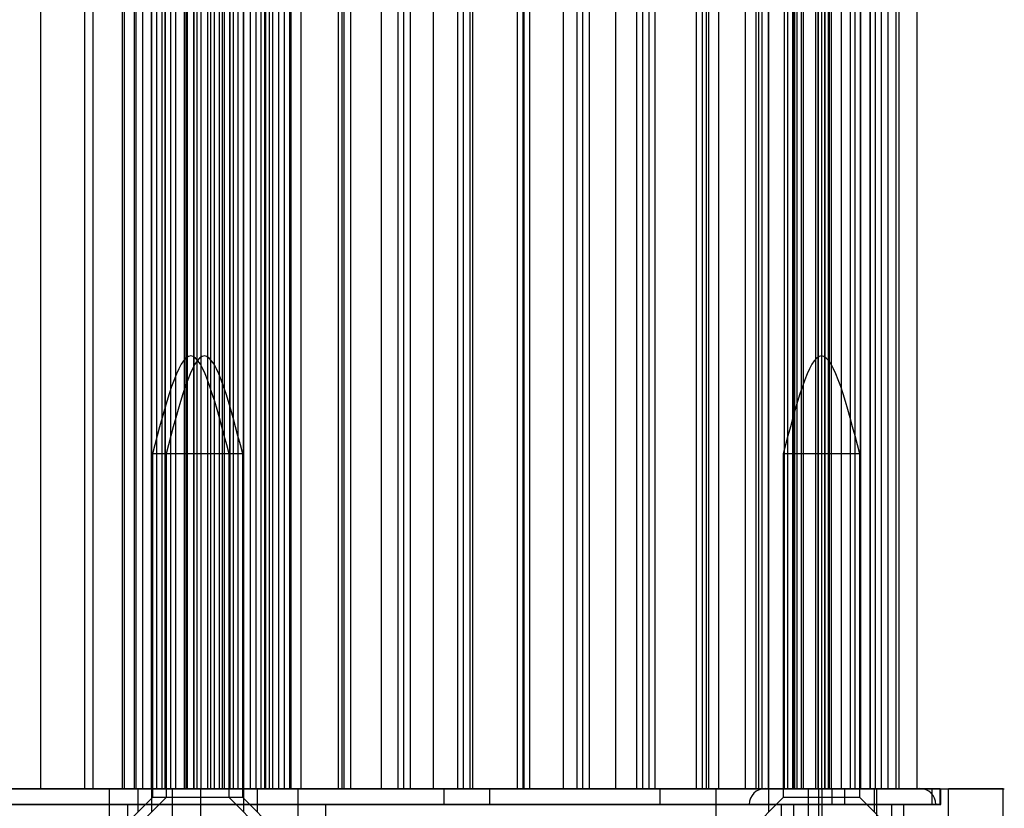
# Model space of a CAD drawing. Extents: x 5 to 415, y 5 to 293.
# Drawn here: x 330 to 332, y 238 to 239 of the extents above; entities that cross this region are included whole.
import ezdxf

# ---------------------------------------------------------------- set-up
doc = ezdxf.new("R2010")
doc.units = 0
doc.linetypes.add('SLD-DURCHGEHEND', pattern=[0])
doc.layers.add('AM_0', color=7, linetype='CONTINUOUS')

msp = doc.modelspace()

# ---------------------------------------------------------------- linework, layer by layer
at = {"layer": 'AM_0', "color": 7, "linetype": 'SLD-DURCHGEHEND'}
for p, q in [((330.27111, 237.91437), (330.27111, 251.79437)), ((330.36048, 237.91437), (330.36048, 251.79437)), ((330.37745, 237.91437), (330.37745, 251.79437)), ((330.43628, 251.79437), (330.43628, 237.91437)), ((330.43701, 237.91437), (330.43701, 251.79437)), ((330.43742, 237.91437), (330.43742, 251.79437)), ((330.4411, 237.91437), (330.4411, 251.79437)), ((330.46139, 237.91437), (330.46139, 251.79437)), ((330.46416, 251.79437), (330.46416, 237.91437)), ((330.47834, 237.91437), (330.47834, 251.79437)), ((330.49628, 251.79437), (330.49628, 237.91437)), ((330.49657, 237.91437), (330.49657, 251.79437)), ((330.50751, 237.91437), (330.50751, 251.79437)), ((330.51811, 237.91437), (330.51811, 251.79437)), ((330.52416, 251.79437), (330.52416, 237.91437)), ((330.52445, 237.91437), (330.52445, 251.79437)), ((330.53539, 237.91437), (330.53539, 251.79437)), ((330.53541, 237.91437), (330.53541, 251.79437)), ((330.54599, 237.91437), (330.54599, 251.79437)), ((330.56329, 237.91437), (330.56329, 251.79437)), ((330.56415, 237.91437), (330.56415, 251.79437)), ((330.56773, 237.91437), (330.56773, 251.79437)), ((330.56946, 237.91437), (330.56946, 251.79437)), ((330.56982, 237.91437), (330.56982, 251.79437)), ((330.5824, 237.91437), (330.5824, 251.79437)), ((330.58275, 251.79437), (330.58275, 237.91437)), ((330.5831, 237.91437), (330.5831, 251.79437)), ((330.5894, 237.91437), (330.5894, 251.79437)), ((330.58947, 237.91437), (330.58947, 251.79437)), ((330.59734, 237.91437), (330.59734, 251.79437)), ((330.5977, 237.91437), (330.5977, 251.79437)), ((330.61063, 251.79437), (330.61063, 237.91437)), ((330.61098, 237.91437), (330.61098, 251.79437)), ((330.61716, 237.91437), (330.61716, 251.79437)), ((330.62482, 237.91437), (330.62482, 251.79437)), ((330.63445, 251.79437), (330.63445, 237.91437)), ((330.64102, 237.91437), (330.64102, 251.79437)), ((330.64504, 237.91437), (330.64504, 251.79437)), ((330.64505, 237.91437), (330.64505, 251.79437)), ((330.65599, 237.91437), (330.65599, 251.79437)), ((330.65628, 237.91437), (330.65628, 251.79437)), ((330.66233, 251.79437), (330.66233, 237.91437)), ((330.67293, 237.91437), (330.67293, 251.79437)), ((330.68387, 237.91437), (330.68387, 251.79437)), ((330.68416, 237.91437), (330.68416, 251.79437)), ((330.69824, 237.91437), (330.69824, 251.79437)), ((330.7094, 237.91437), (330.7094, 251.79437)), ((330.71933, 237.91437), (330.71933, 251.79437)), ((330.7273, 237.91437), (330.7273, 251.79437)), ((330.72862, 237.91437), (330.72862, 251.79437)), ((330.72901, 237.91437), (330.72901, 251.79437)), ((330.73653, 237.91437), (330.73653, 251.79437)), ((330.74357, 237.91437), (330.74357, 251.79437)), ((330.75542, 237.91437), (330.75542, 251.79437)), ((330.76732, 237.91437), (330.76732, 251.79437)), ((330.77818, 237.91437), (330.77818, 251.79437)), ((330.78082, 237.91437), (330.78082, 251.79437)), ((330.80102, 237.91437), (330.80102, 251.79437)), ((330.87695, 237.91437), (330.87695, 251.79437)), ((330.88452, 237.91437), (330.88452, 251.79437)), ((330.88885, 237.91437), (330.88885, 251.79437)), ((330.90236, 237.91437), (330.90236, 251.79437)), ((330.96447, 237.91437), (330.96447, 251.79437)), ((330.99848, 237.91437), (330.99848, 251.79437)), ((331.01038, 237.91437), (331.01038, 251.79437)), ((331.02389, 237.91437), (331.02389, 251.79437)), ((331.07081, 237.91437), (331.07081, 251.79437)), ((331.12002, 237.91437), (331.12002, 251.79437)), ((331.13192, 237.91437), (331.13192, 251.79437)), ((331.14542, 237.91437), (331.14542, 251.79437)), ((331.15075, 237.91437), (331.15075, 251.79437)), ((331.24155, 237.91437), (331.24155, 251.79437)), ((331.25345, 237.91437), (331.25345, 251.79437)), ((331.25541, 237.91437), (331.25541, 251.79437)), ((331.26696, 237.91437), (331.26696, 251.79437)), ((331.33535, 237.91437), (331.33535, 251.79437)), ((331.36308, 237.91437), (331.36308, 251.79437)), ((331.37498, 237.91437), (331.37498, 251.79437)), ((331.38849, 237.91437), (331.38849, 251.79437)), ((331.44169, 237.91437), (331.44169, 251.79437)), ((331.48462, 237.91437), (331.48462, 251.79437)), ((331.49652, 237.91437), (331.49652, 251.79437)), ((331.51002, 237.91437), (331.51002, 251.79437)), ((331.52163, 237.91437), (331.52163, 251.79437)), ((331.60615, 237.91437), (331.60615, 251.79437)), ((331.61805, 237.91437), (331.61805, 251.79437)), ((331.6263, 237.91437), (331.6263, 251.79437)), ((331.63156, 237.91437), (331.63156, 251.79437)), ((331.65128, 237.91437), (331.65128, 251.79437)), ((331.70624, 237.91437), (331.70624, 251.79437)), ((331.72768, 237.91437), (331.72768, 251.79437)), ((331.73286, 237.91437), (331.73286, 251.79437)), ((331.73958, 237.91437), (331.73958, 251.79437)), ((331.75309, 237.91437), (331.75309, 251.79437)), ((331.75326, 237.91437), (331.75326, 251.79437)), ((331.78523, 237.91437), (331.78523, 251.79437)), ((331.79194, 237.91437), (331.79194, 251.79437)), ((331.80255, 237.91437), (331.80255, 251.79437)), ((331.8043, 251.79437), (331.8043, 237.91437)), ((331.80669, 237.91437), (331.80669, 251.79437)), ((331.8109, 237.91437), (331.8109, 251.79437)), ((331.81984, 237.91437), (331.81984, 251.79437)), ((331.82371, 237.91437), (331.82371, 251.79437)), ((331.84922, 237.91437), (331.84922, 251.79437)), ((331.8539, 237.91437), (331.8539, 251.79437)), ((331.85425, 237.91437), (331.85425, 251.79437)), ((331.85459, 237.91437), (331.85459, 251.79437)), ((331.86112, 237.91437), (331.86112, 251.79437)), ((331.86718, 251.79437), (331.86718, 237.91437)), ((331.86753, 237.91437), (331.86753, 251.79437)), ((331.87462, 237.91437), (331.87462, 251.79437)), ((331.87726, 237.91437), (331.87726, 251.79437)), ((331.88109, 237.91437), (331.88109, 251.79437)), ((331.90159, 237.91437), (331.90159, 251.79437)), ((331.91888, 251.79437), (331.91888, 237.91437)), ((331.92948, 237.91437), (331.92948, 251.79437)), ((331.94042, 237.91437), (331.94042, 251.79437)), ((331.94071, 237.91437), (331.94071, 251.79437)), ((331.95956, 237.91437), (331.95956, 251.79437)), ((331.96033, 237.91437), (331.96033, 251.79437)), ((331.97075, 237.91437), (331.97075, 251.79437)), ((331.98265, 237.91437), (331.98265, 251.79437)), ((331.99616, 237.91437), (331.99616, 251.79437)), ((331.99673, 237.91437), (331.99673, 251.79437)), ((332.01305, 237.91437), (332.01305, 251.79437)), ((332.01893, 237.91437), (332.01893, 251.79437)), ((332.05556, 237.91437), (332.05556, 251.79437)), ((330.49828, 238.59637), (330.49828, 237.89637)), ((330.65428, 238.59637), (330.49829, 238.59637)), ((330.52616, 238.59637), (330.52616, 237.89637)), ((330.68216, 238.59637), (330.52617, 238.59637)), ((330.65428, 237.89637), (330.65428, 238.59637)), ((330.68216, 237.89637), (330.68216, 238.59637)), ((331.78271, 238.59637), (331.78271, 237.89637)), ((331.93871, 238.59637), (331.78272, 238.59637)), ((331.93871, 237.89637), (331.93871, 238.59637)), ((330.4109, 237.91437), (329.07753, 237.91437)), ((330.53915, 237.91437), (329.29541, 237.91437)), ((329.49038, 237.91437), (331.0923, 237.91437)), ((329.5406, 237.91437), (330.36048, 237.91437)), ((331.90844, 237.91437), (329.93408, 237.91437)), ((330.27111, 237.91437), (330.18717, 237.91437)), ((330.27111, 237.91437), (330.37745, 237.91437)), ((330.43701, 237.91437), (330.36048, 237.91437)), ((330.46139, 237.91437), (330.37745, 237.91437)), ((330.59698, 237.91437), (330.4109, 237.91437)), ((330.4109, 237.79437), (330.4109, 237.91437)), ((330.49828, 237.89637), (330.42628, 237.82437)), ((330.4411, 237.91437), (330.43629, 237.91437)), ((330.47834, 237.91437), (330.4411, 237.91437)), ((330.52616, 237.89637), (330.45416, 237.82437)), ((330.46139, 237.91437), (330.56773, 237.91437)), ((330.69824, 237.91437), (330.46485, 237.91437)), ((330.46828, 237.91437), (330.46828, 237.86637)), ((330.46857, 237.91437), (330.68425, 237.91437)), ((330.50751, 237.91437), (330.47834, 237.91437)), ((330.49616, 237.91437), (330.49616, 237.86637)), ((330.53541, 237.91437), (330.4964, 237.91437)), ((330.49645, 237.91437), (330.71213, 237.91437)), ((330.49657, 237.91437), (330.51809, 237.91437)), ((330.65428, 237.89637), (330.49829, 237.89637)), ((330.56329, 237.91437), (330.52428, 237.91437)), ((330.52445, 237.91437), (330.54597, 237.91437)), ((330.68216, 237.89637), (330.52617, 237.89637)), ((330.61098, 237.91437), (330.53539, 237.91437)), ((330.53541, 237.91437), (330.56957, 237.91437)), ((330.79502, 237.91437), (330.53915, 237.91437)), ((330.53915, 237.79437), (330.53915, 237.91437)), ((330.56329, 237.91437), (330.59745, 237.91437)), ((330.58947, 237.91437), (330.56415, 237.91437)), ((330.5824, 237.91437), (330.56773, 237.91437)), ((330.56946, 237.91437), (330.64505, 237.91437)), ((330.64102, 237.91437), (330.5824, 237.91437)), ((330.61716, 237.91437), (330.583, 237.91437)), ((330.5831, 237.91437), (330.5894, 237.91437)), ((330.5894, 237.91437), (330.62482, 237.91437)), ((330.59734, 237.91437), (330.58947, 237.91437)), ((330.59698, 237.91437), (331.85508, 237.91437)), ((330.59698, 237.79437), (330.59698, 237.91437)), ((330.64504, 237.91437), (330.61088, 237.91437)), ((330.61716, 237.91437), (330.65616, 237.91437)), ((330.7273, 237.91437), (330.62482, 237.91437)), ((330.65599, 237.91437), (330.63448, 237.91437)), ((330.64102, 237.91437), (330.72872, 237.91437)), ((330.64504, 237.91437), (330.68404, 237.91437)), ((330.72628, 237.82437), (330.65428, 237.89637)), ((330.68387, 237.91437), (330.66235, 237.91437)), ((330.67293, 237.91437), (330.7094, 237.91437)), ((330.75416, 237.82437), (330.68216, 237.89637)), ((330.68428, 237.86637), (330.68428, 237.91437)), ((330.69824, 237.91437), (330.77818, 237.91437)), ((330.7094, 237.91437), (330.73653, 237.91437)), ((330.71216, 237.86637), (330.71216, 237.91437)), ((330.72862, 237.91437), (330.71933, 237.91437)), ((330.7273, 237.91437), (331.87726, 237.91437)), ((330.75542, 237.91437), (330.72862, 237.91437)), ((330.74357, 237.91437), (330.73653, 237.91437)), ((330.80102, 237.91437), (330.74357, 237.91437)), ((330.75542, 237.91437), (330.78076, 237.91437)), ((330.87695, 237.91437), (330.76732, 237.91437)), ((330.77818, 237.91437), (330.88452, 237.91437)), ((331.64648, 237.91437), (330.79502, 237.91437)), ((330.79502, 237.79437), (330.79502, 237.91437)), ((331.65128, 237.91437), (330.80102, 237.91437)), ((330.87695, 237.91437), (330.90229, 237.91437)), ((330.88452, 237.91437), (330.96447, 237.91437)), ((330.99848, 237.91437), (330.88885, 237.91437)), ((330.96447, 237.91437), (331.07081, 237.91437)), ((330.99848, 237.91437), (331.02382, 237.91437)), ((331.12002, 237.91437), (331.01038, 237.91437)), ((331.07081, 237.91437), (331.15075, 237.91437)), ((331.0923, 237.91437), (331.18517, 237.91437)), ((331.0923, 237.88237), (331.0923, 237.91437)), ((331.12002, 237.91437), (331.14536, 237.91437)), ((331.24155, 237.91437), (331.13192, 237.91437)), ((331.15075, 237.91437), (331.25541, 237.91437)), ((331.18517, 237.91437), (331.53223, 237.91437)), ((331.18517, 237.88237), (331.18517, 237.91437)), ((331.24155, 237.91437), (331.26689, 237.91437)), ((331.36308, 237.91437), (331.25345, 237.91437)), ((331.25541, 237.91437), (331.33535, 237.91437)), ((331.33535, 237.91437), (331.44169, 237.91437)), ((331.36308, 237.91437), (331.38842, 237.91437)), ((331.48462, 237.91437), (331.37498, 237.91437)), ((331.44169, 237.91437), (331.52163, 237.91437)), ((331.48462, 237.91437), (331.50996, 237.91437)), ((331.60615, 237.91437), (331.49652, 237.91437)), ((331.52163, 237.91437), (331.6263, 237.91437)), ((331.53223, 237.91437), (331.88266, 237.91437)), ((331.53223, 237.88237), (331.53223, 237.91437)), ((331.60615, 237.91437), (331.63149, 237.91437)), ((331.72768, 237.91437), (331.61805, 237.91437)), ((331.6263, 237.91437), (331.70624, 237.91437)), ((331.64648, 237.79437), (331.64648, 237.91437)), ((331.86211, 237.91437), (331.64648, 237.91437)), ((331.65128, 237.91437), (331.73286, 237.91437)), ((331.70624, 237.91437), (331.8109, 237.91437)), ((331.78271, 237.89637), (331.71071, 237.82437)), ((331.72768, 237.91437), (331.75302, 237.91437)), ((331.75326, 237.91437), (331.73286, 237.91437)), ((331.84922, 237.91437), (331.73958, 237.91437)), ((331.74612, 237.91487), (332.06111, 237.91487)), ((331.75271, 237.91437), (331.75271, 237.86637)), ((331.753, 237.91437), (331.96869, 237.91437)), ((331.78523, 237.91437), (331.75326, 237.91437)), ((331.93871, 237.89637), (331.78272, 237.89637)), ((331.78523, 237.91437), (331.80236, 237.91437)), ((331.86753, 237.91437), (331.79194, 237.91437)), ((331.82371, 237.91437), (331.8043, 237.91437)), ((331.81984, 237.91437), (331.80669, 237.91437)), ((331.8109, 237.91437), (331.85459, 237.91437)), ((331.81984, 237.91437), (331.854, 237.91437)), ((331.82371, 237.91437), (331.88079, 237.91437)), ((331.83361, 237.91487), (331.83361, 237.72237)), ((331.83361, 237.91487), (331.97361, 237.91487)), ((331.84922, 237.91437), (331.87456, 237.91437)), ((331.8539, 237.91437), (331.92948, 237.91437)), ((331.85459, 237.91437), (331.95956, 237.91437)), ((331.85508, 237.91437), (332.11904, 237.91437)), ((331.85508, 237.79437), (331.85508, 237.91437)), ((331.97075, 237.91437), (331.86112, 237.91437)), ((331.86211, 237.91437), (332.23294, 237.91437)), ((331.86211, 237.79437), (331.86211, 237.91437)), ((331.90159, 237.91437), (331.86743, 237.91437)), ((331.88266, 237.91437), (332.10349, 237.91437)), ((331.88266, 237.88237), (331.88266, 237.91437)), ((331.90159, 237.91437), (331.94059, 237.91437)), ((332.0862, 237.91437), (331.90844, 237.91437)), ((331.90844, 237.88237), (331.90844, 237.91437)), ((331.94042, 237.91437), (331.91891, 237.91437)), ((332.01071, 237.82437), (331.93871, 237.89637)), ((331.95956, 237.91437), (331.99673, 237.91437)), ((331.96871, 237.86637), (331.96871, 237.91437)), ((331.97075, 237.91437), (331.99609, 237.91437)), ((331.97361, 237.72237), (331.97361, 237.91487)), ((332.01305, 237.91437), (331.98265, 237.91437)), ((331.99673, 237.91437), (332.05491, 237.91437)), ((332.01893, 237.91437), (332.01305, 237.91437)), ((332.10233, 237.91437), (332.0862, 237.91437)), ((332.0862, 237.88237), (332.0862, 237.91437)), ((332.10233, 237.88237), (332.10233, 237.91437)), ((332.10361, 237.88237), (332.10361, 237.91437)), ((332.23082, 237.91437), (332.11904, 237.91437)), ((332.11904, 237.79437), (332.11904, 237.91437)), ((332.23082, 237.79437), (332.23082, 237.91437)), ((329.49038, 237.88237), (331.0923, 237.88237)), ((331.90844, 237.88237), (329.93408, 237.88237)), ((330.44722, 237.88237), (330.44722, 237.76237)), ((330.44722, 237.88237), (330.85077, 237.88237)), ((330.85122, 237.76237), (330.85122, 237.88237)), ((331.0923, 237.88237), (331.18517, 237.88237)), ((331.18517, 237.88237), (331.53223, 237.88237)), ((331.53223, 237.88237), (331.88266, 237.88237)), ((331.71365, 237.88237), (332.09358, 237.88237)), ((331.77861, 237.88237), (331.77861, 237.68237)), ((331.77861, 237.88237), (332.02856, 237.88237)), ((331.80361, 237.88237), (331.80361, 237.76237)), ((331.80395, 237.88237), (332.00328, 237.88237)), ((331.88266, 237.88237), (332.10349, 237.88237)), ((332.0862, 237.88237), (331.90844, 237.88237)), ((332.00361, 237.76237), (332.00361, 237.88237)), ((332.02861, 237.68237), (332.02861, 237.88237)), ((332.10233, 237.88237), (332.0862, 237.88237))]:
    msp.add_line(p, q, dxfattribs=at)
for centre, start, end in [((331.74611, 237.88237), 90, 180), ((332.06111, 237.88237), 0, 90)]:
    msp.add_arc(centre, 0.0325, start, end, dxfattribs=at)
for points in [[(330.65428, 238.59637), (330.62828, 238.69637), (330.57628, 238.89637), (330.52428, 238.69637), (330.49828, 238.59637)], [(330.68216, 238.59637), (330.65616, 238.69637), (330.60416, 238.89637), (330.55216, 238.69637), (330.52616, 238.59637)], [(331.93871, 238.59637), (331.91271, 238.69637), (331.86071, 238.89637), (331.80871, 238.69637), (331.78271, 238.59637)]]:
    msp.add_open_spline(points, degree=3, dxfattribs=at)

doc.saveas('drawing.dxf')
